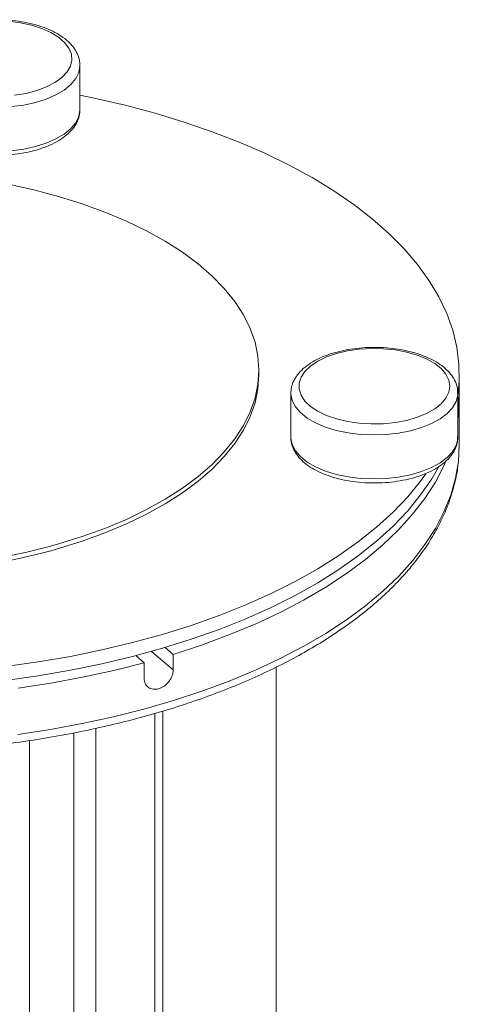
# Model space of a CAD drawing. Extents: x 18.7 to 29.8, y 0.6 to 8.7.
# Drawn here: x 25.1 to 25.1, y 4.8 to 4.9 of the extents above; entities that cross this region are included whole.
import ezdxf

# ---------------------------------------------------------------- set-up
doc = ezdxf.new("R2010")
doc.units = 0
doc.header["$MEASUREMENT"] = 0
doc.layers.get('0').update_dxf_attribs({"linetype": 'CONTINUOUS'})
doc.layers.add('D7', color=7, linetype='CONTINUOUS')

# ---------------------------------------------------------------- blocks, each defined once
blk = doc.blocks.new('A$C77FD4D36')
at = {"color": 7, "linetype": 'Continuous', "lineweight": 15}
for p, q in [((3.151438253854977, 0.79986394005868), (3.151438253854977, 0.8036883140009632)), ((3.167007278813436, 0.7768099078289765), (3.167007278813436, 0.7772124735410992)), ((3.184438883743901, 0.7756062365977119), (3.184438883743901, 0.7768099080188415)), ((3.169781266371508, 0.7752226223408574), (3.169781266371508, 0.7713982483985733)), ((3.184307604599844, 0.7713982473077179), (3.184307604599844, 0.7752226212500011)), ((3.184438883743901, 0.7707754481444864), (3.184438883743901, 0.7748011052657198)), ((3.158850226456138, 0.7531255276564242), (3.159539405616314, 0.7525286809959617)), ((3.156311813796897, 0.7524185899127787), (3.157023370076992, 0.7518023640980003)), ((3.157673178699298, 0.7527862217868195), (3.159539405616314, 0.7511700218674582)), ((3.159539405616314, 0.7525286809959617), (3.159539405616314, 0.7511700218674582)), ((3.157023370076992, 0.750443704969495), (3.157023370076992, 0.7518023640980003)), ((3.16851801759902, 0.6771789226209561), (3.16851801759902, 0.7514257160857083)), ((3.157952565192176, 0.6577914821024207), (3.157952565192176, 0.7473939069541826)), ((3.158649828853413, 0.6583953308340647), (3.158649828853413, 0.7475952518758486)), ((3.152819852477919, 0.7460991453458394), (3.152819852477919, 0.6563097955687978)), ((3.150914892285527, 0.6565650110615593), (3.150914892285527, 0.7456987914585369)), ((3.147033933732281, 0.7450378721093349), (3.147033933732281, 0.6599260197597099))]:
    blk.add_line(p, q, dxfattribs=at)
at = {"color": 7, "linetype": 'Continuous', "lineweight": 15, "flags": 128}
for points in [[(3.145746410328016, 0.8011046084215039), (3.146748701295486, 0.8012719153207524), (3.1476843369799, 0.8015174445507629), (3.14852908624556, 0.8018348388418666), (3.149261068504636, 0.8022158757306359), (3.149861325937891, 0.8026506878518882), (3.150314314271029, 0.8031280128578384), (3.150608298014944, 0.8036354885771155), (3.150735665570501, 0.8041599732585789), (3.150693117359715, 0.8046878803309445), (3.150481756899772, 0.8052055392665673), (3.15010705475266, 0.8056995404123217), (3.149578718492172, 0.8061570930356572), (3.148910432777875, 0.8065663458737138), (3.148119503134758, 0.8069166956292984), (3.147226413664733, 0.8071990745572508), (3.146254297475274, 0.8074061636525602), (3.14522833102172, 0.8075326035549653)], [(3.151438120692106, 0.8037103888643289), (3.151437661815145, 0.8036419385688607), (3.151338391069842, 0.8030881683379789), (3.15107121326745, 0.8025484651040999), (3.150642398565076, 0.8020354790693736), (3.1500619980051, 0.801561234737032), (3.149343609699486, 0.8011368459421897), (3.148504077082642, 0.8007722624425231), (3.147563078816695, 0.8004760285293413), (3.146542665008013, 0.8002550881344668), (3.145466759335633, 0.800114619458256), (3.14436057705641, 0.8000579151800453), (3.143250046447477, 0.800086304006375), (3.142161199157435, 0.8001991213022173), (3.141119555533919, 0.800393721569697), (3.140149530811541, 0.8006655461505714), (3.139273861324405, 0.801008221310255), (3.138513071848251, 0.8014137144447391), (3.137884995501551, 0.8018725231726735)], [(3.184307607379154, 0.7749583370794682), (3.184427103380713, 0.7762549195247637), (3.184406161904967, 0.7777347658675717), (3.184217808352479, 0.7792116496470243), (3.183862648041149, 0.7806808401734191), (3.183341817127534, 0.7821376310879877), (3.182656981206264, 0.7835773552111611), (3.181810342765601, 0.7849954019474117), (3.180804602626473, 0.7863872268184462), (3.179642992719451, 0.7877483742096194), (3.178329227845737, 0.789074481649247), (3.176867516160868, 0.7903613014087059), (3.175262544793867, 0.7916047129566648), (3.173519450173067, 0.7928007316135792), (3.171643816807929, 0.7939455266507389), (3.169641657003915, 0.7950354320400868), (3.167519377490535, 0.7960669549022983), (3.165283781185934, 0.797036791022709), (3.162942030735692, 0.7979418359747408), (3.160501621851992, 0.7987791877559873), (3.157970377225936, 0.7995461656956282), (3.155356404223255, 0.8002403130028304), (3.152668074097242, 0.8008594045425435), (3.15143825399673, 0.8011125944238593)], [(3.137884995501551, 0.7980481492303904), (3.138513071848251, 0.7975893405024559), (3.139273861324405, 0.7971838473679718), (3.140149530811541, 0.7968411722082882), (3.141119555533919, 0.7965693476274112), (3.142161199157435, 0.7963747473599305), (3.143250046447477, 0.7962619300640883), (3.14436057705641, 0.7962335412377621), (3.145466759335633, 0.7962902455159728), (3.146542665008013, 0.7964307141921809), (3.147563078816695, 0.7966516545870581), (3.148504077082642, 0.7969478885002399), (3.149343609699486, 0.7973124719999065), (3.1500619980051, 0.7977368607947453), (3.150642398565076, 0.7982111051270886), (3.15107121326745, 0.7987240911618159), (3.151338391069842, 0.7992637943956922), (3.151437661815145, 0.7998175646265775), (3.151438253854977, 0.79986394005868)], [(3.149575674077461, 0.7621162602944178), (3.151639327866356, 0.7627610184801119), (3.153608005148307, 0.763476180569282), (3.155472110587816, 0.7642582661516562), (3.157222563619804, 0.765103463207784), (3.15885083818074, 0.7660076533549756), (3.160348998240032, 0.7669664339127635), (3.161709747476266, 0.7679751302751443), (3.162926456339527, 0.7690288312758531), (3.163993196510404, 0.7701224011038983), (3.164904770404711, 0.7712505134058345), (3.165656737734352, 0.7724076717457171), (3.166245434907992, 0.7735882388225086), (3.166667993184056, 0.7747864633592396), (3.166922353871598, 0.7759965061399461), (3.167007278813436, 0.7772124735410992), (3.166922354402502, 0.7784284413238645), (3.166667994060759, 0.7796384848708815), (3.166245435437951, 0.7808367088827666), (3.165656738888494, 0.7820172759675721), (3.164904771157296, 0.7831744344045388), (3.163993196248086, 0.7843025465052023), (3.162926457884126, 0.7853961174380659), (3.161709749392223, 0.7864498179010546), (3.160348998156806, 0.7874585146286757), (3.158850838136424, 0.7884172941934233), (3.15722256479679, 0.7893214849909276), (3.155472110898891, 0.790166681616804), (3.153608005342861, 0.7909487668737185), (3.151639328610933, 0.7916639299060568), (3.149575672836285, 0.7923086871460763), (3.147427093046211, 0.7928798972681275), (3.145204057126925, 0.793374777249916)], [(3.173761485476497, 0.7786695911658956), (3.172891860053305, 0.7783694622051716), (3.17212978695747, 0.7780034708869001), (3.171494999103373, 0.777581096255255), (3.17100394000002, 0.7771132786782022), (3.170669325521551, 0.7766121329433586), (3.170499823004235, 0.776090638148835), (3.170499822743906, 0.7755623021137898), (3.170669326134693, 0.7750408082904512), (3.1710039399332, 0.7745396628067134), (3.171494998393214, 0.7740718449645092), (3.172129786975425, 0.7736494703316854), (3.172891860752955, 0.7732834792021421), (3.173761484995474, 0.7729833504855135), (3.174716135007365, 0.7727568563189449), (3.175731086445914, 0.7726098644469923), (3.176780055808848, 0.7725461806692122), (3.177835869953583, 0.7725674547746042), (3.178871187824818, 0.7726731350045695), (3.179859190116332, 0.7728604860781276), (3.180774295362994, 0.7731246542083747), (3.181592801039116, 0.7734587970655245), (3.182293500550287, 0.7738542618870818), (3.182858258406192, 0.7743008066220947), (3.183272436596802, 0.774786864716825), (3.183525316401614, 0.7752998479436002), (3.183610342003448, 0.7758264706079006), (3.183525314462642, 0.7763530928829905), (3.183272437595974, 0.7768660764993172), (3.182858256087144, 0.7773521349087407), (3.182293501045763, 0.7777986783804032), (3.181592799981253, 0.7781941435733524), (3.180774294926685, 0.7785282867540442), (3.179859191416405, 0.7787924550849414), (3.178871186153806, 0.7789798061653057), (3.177835867563772, 0.7790854862872116), (3.176780054199959, 0.7791067602466022), (3.175731085951085, 0.7790430763585965), (3.17471613384479, 0.7788960846874655), (3.173761485476497, 0.7786695911658956)], [(3.149575674077461, 0.761713694582296), (3.151639327866356, 0.7623584527679892), (3.153608005148307, 0.7630736148571602), (3.155472110587816, 0.7638557004395334), (3.157222563619804, 0.7647008974956622), (3.15885083818074, 0.765605087642852), (3.160348998240032, 0.7665638682006382), (3.161709747476266, 0.7675725645630207), (3.162926456339527, 0.7686262655637295), (3.163993196510404, 0.7697198353917729), (3.164904770404711, 0.7708479476937109), (3.165656737734352, 0.7720051060335935), (3.166245434907992, 0.773185673110385), (3.166667993184056, 0.7743838976471142), (3.166922353871598, 0.7755939404278225), (3.167007278813436, 0.7768099078289765)], [(3.157023370076992, 0.7518023640980003), (3.154380763229284, 0.7511353210641616), (3.151666901326166, 0.7505441127121522), (3.148890482238791, 0.7500306319251715), (3.146060400539717, 0.7495965252854839)], [(3.184307554010722, 0.7752088832508441), (3.184298130816742, 0.7750371918588979), (3.184156507731728, 0.7744857288193456), (3.18384818578599, 0.7739515372316053), (3.183380388018463, 0.7734471408835732), (3.18276408268764, 0.772984359669799), (3.182013714637982, 0.7725740411402438), (3.181146868066222, 0.7722258037351288), (3.180183864765056, 0.7719478086275489), (3.179147276600418, 0.7717465717539431), (3.178061397082992, 0.7716268112699218), (3.176951683842539, 0.7715913338403206), (3.175844143380772, 0.7716409692129762), (3.174764736913012, 0.7717745581141697), (3.17373876484357, 0.7719889654653551), (3.17279027617888, 0.7722791657453429), (3.171941498589192, 0.7726383598981545), (3.171212331589871, 0.7730581262065757), (3.170619863763498, 0.7735286253395453), (3.170177982973755, 0.7740388322438845), (3.169897045621326, 0.7745767850800807), (3.169783637064917, 0.775129876219693), (3.169781323250596, 0.7752084725479529)], [(3.184307607379154, 0.7737546656583385), (3.184427103380713, 0.775051248103634), (3.184438883743901, 0.7756062365977119)], [(3.169781266371508, 0.7713982483985733), (3.169783637064917, 0.771305502277408), (3.169897045621326, 0.7707524111377975), (3.170177982973755, 0.7702144583016013), (3.170619863763498, 0.7697042513972621), (3.171212331589871, 0.7692337522642925), (3.171941498589192, 0.7688139859558696), (3.17279027617888, 0.7684547918030598), (3.17373876484357, 0.768164591523071), (3.174764736913012, 0.7679501841718865), (3.175844143380772, 0.767816595270693), (3.176951683842539, 0.7677669598980374), (3.178061397082992, 0.7678024373276386), (3.179147276600418, 0.7679221978116564), (3.180183864765056, 0.7681234346852657), (3.181146868066222, 0.7684014297928456), (3.182013714637982, 0.7687496671979588), (3.18276408268764, 0.7691599857275158), (3.183380388018463, 0.7696227669412892), (3.18384818578599, 0.7701271632893212), (3.184156507731728, 0.7706613548770616), (3.184298130816742, 0.7712128179166147), (3.184307604599844, 0.7713982473077179)], [(3.184334612029346, 0.7691250559434728), (3.184355127952131, 0.7692961570475623), (3.184438883743901, 0.7707754481444864)], [(3.146036033535587, 0.7455675064462417), (3.148866063995115, 0.746000850425391), (3.151642528891806, 0.7465135552378239), (3.154356535638819, 0.7471039768425873), (3.156999387568881, 0.7477702266401609), (3.159562621142619, 0.7485101684370514), (3.162038025607586, 0.7493214319932067), (3.164417669198428, 0.750201420585304), (3.16669393243118, 0.7511473127457098), (3.168859521449981, 0.7521560798918552), (3.170907498097115, 0.7532244910705774), (3.172831306991704, 0.7543491227431494), (3.174624779097577, 0.755526373591727), (3.176282174475809, 0.7567524709567657), (3.177798182443816, 0.7580234885955868), (3.179167946439861, 0.7593353558282594), (3.180387078098668, 0.7606838675050795), (3.18145167143291, 0.7620647058131036), (3.182358320317505, 0.7634734472915303), (3.18310411495851, 0.7649055795250028), (3.183686672205198, 0.7663565157982255), (3.184104120667207, 0.7678216045761461), (3.184334612029346, 0.7691250559434728)], [(3.183271496114536, 0.7693071495796397), (3.183099550471766, 0.7689213362121112), (3.182352500895888, 0.7674891113365776), (3.181444567979156, 0.7660803160502709), (3.18037865640234, 0.7646994671967162), (3.179158183307933, 0.7633509855129512), (3.177787058426411, 0.762039195796695), (3.17626967671233, 0.7607682991955791), (3.174610898927227, 0.7595423695699974), (3.172816044838406, 0.7583653338170775), (3.170890858812918, 0.7572409658746642), (3.168841515281535, 0.7561728666497984), (3.166674579676155, 0.7551644586465471), (3.164396995320701, 0.7542189743094285), (3.162016061465607, 0.7533394418102057), (3.159539405616314, 0.7525286809959617)], [(3.144962807146129, 0.7502565430259933), (3.147810595990393, 0.7506597553241381), (3.150608201022102, 0.7511428776102491), (3.153346659863423, 0.7517043637810206), (3.156017199453132, 0.7523424153642386), (3.158611266026654, 0.7530549882052258), (3.161120551682863, 0.7538397981679221), (3.16353701630112, 0.7546943333660296), (3.165852919544143, 0.7556158555291317), (3.168060842500601, 0.756601414122688), (3.170153713557667, 0.7576478498806347), (3.172124830507229, 0.7587518110272731), (3.17396787425232, 0.7599097631382241), (3.175676944689272, 0.7611179955625405), (3.177246567227542, 0.7623726370813682), (3.178671710836753, 0.763669670958044), (3.179947813139634, 0.7650049421818208), (3.181070786422275, 0.7663741710113197), (3.182037032043944, 0.7677729728789009), (3.182636996849723, 0.7688016039283871)], [(3.144962807146129, 0.751460214447123), (3.147810595990393, 0.751863426745266), (3.150608201022102, 0.7523465490313788), (3.153346659863423, 0.7529080352021502), (3.156017199453132, 0.7535460867853683), (3.158611266026654, 0.7542586596263563), (3.161120551682863, 0.7550434695890518), (3.16353701630112, 0.7558980047871566), (3.165852919544143, 0.7568195269502613), (3.168060842500601, 0.7578050855438159), (3.170153713557667, 0.7588515213017635), (3.172124830507229, 0.7599554824484027), (3.17396787425232, 0.7611134345593529), (3.175676944689272, 0.7623216669836701), (3.177246567227542, 0.763576308502496), (3.178671710836753, 0.7648733423791727), (3.179947813139634, 0.7662086136029505), (3.181070786422275, 0.7675778424324493), (3.18153479110353, 0.7682176968097894)]]:
    blk.add_lwpolyline(points, dxfattribs=at)
at = {"color": 7, "linetype": 'Continuous', "lineweight": 15}
for centre, radius, start, end in [((3.171292180003135, 0.7748022925920068), 0.01314663694529318, 351.8983231203447, 1.74956607754135), ((3.132200117842579, 0.8251321211968525), 0.06536748947103961, 265.4601696020367, 285.4152922154962), ((3.132205285916257, 0.824704006352559), 0.0653414857635329, 265.612426067594, 285.4168786014389)]:
    blk.add_arc(centre, radius, start, end, dxfattribs=at)
for points, knots in [([(3.151425096594338, 0.8037169049490087), (3.151419294072127, 0.8038730066207718), (3.151406152631914, 0.8042265426717119), (3.151209301882105, 0.8047585889288769), (3.150879419402877, 0.8052973128800591), (3.150411496419224, 0.8058001862750306), (3.149811995911136, 0.8062624394489282), (3.149087824322827, 0.8066732698211787), (3.14825800545821, 0.8070216069582283), (3.147344670114073, 0.8072999148837505), (3.146369015807814, 0.8075040170273482), (3.145350937919062, 0.807631512397637), (3.144310445573851, 0.8076809575019555), (3.143267837836873, 0.8076518538293147), (3.142243474221679, 0.8075446861104716), (3.14125721128628, 0.807360892666555), (3.140327904568707, 0.8071026140173974), (3.139473061278608, 0.8067722476774435), (3.138709336186366, 0.8063719686783593), (3.138053132121193, 0.8059037802807696), (3.13754378118098, 0.8053897132661119), (3.137179768324046, 0.8048462995735948), (3.136972088523358, 0.8042784148669213), (3.136884925239507, 0.803873362050231), (3.136913104988885, 0.8036656625055754), (3.136913693987793, 0.803661321274455)], [0, 0, 0, 0, 0.03315521694171931, 0.075089294901672, 0.1177672125475046, 0.1622169004402545, 0.208491937977016, 0.2558511096592543, 0.30344519162584, 0.3508542478250981, 0.3980368326692582, 0.4450427573357665, 0.4919441972496204, 0.5388160934674618, 0.5857244519857961, 0.6327317603128882, 0.6799224162188117, 0.727387756408125, 0.7752150330750696, 0.823434151765162, 0.8717831536420909, 0.9144754617976782, 0.9554333652092125, 0.9990684906784943, 1, 1, 1, 1]), ([(3.138032378331857, 0.7976953833133766), (3.138138534125403, 0.7976083456815148), (3.138442804511598, 0.797358872968128), (3.139037623206811, 0.7969946375677379), (3.139839024467328, 0.7966255974349643), (3.140730645369359, 0.7963263675400958), (3.141690008396822, 0.7961001783681843), (3.142697745127144, 0.7959500639331916), (3.143733751209687, 0.7958776516549539), (3.144777874946918, 0.795883750483914), (3.145809687821348, 0.7959681584281366), (3.146809133419481, 0.7961297061513006), (3.147756997379659, 0.7963664099968373), (3.148635396977227, 0.7966759047976621), (3.149427496337879, 0.7970558952950677), (3.150117158222479, 0.7975045199790767), (3.15068434025158, 0.7980184940088728), (3.151096942686451, 0.7985703814252423), (3.151349789565344, 0.7991563266892223), (3.151457721584578, 0.7996281704281865), (3.151426081438188, 0.799905833100107), (3.151417927094364, 0.7999773927213756)], [0, 0, 0, 0, 0.03035450700462992, 0.08700398969885896, 0.1438777286893008, 0.2005901802432404, 0.2570293397271559, 0.3132350396986434, 0.3692899587717614, 0.4252834799689674, 0.4813026496847504, 0.5374122561401544, 0.5937100538286305, 0.6503036136350332, 0.7073017559936873, 0.7647721440044728, 0.8225818282598109, 0.8798035855413678, 0.9291153167190738, 0.9817314979562516, 0.9999999999999999, 0.9999999999999999, 0.9999999999999999, 0.9999999999999999]), ([(3.173568099539352, 0.7787356521036157), (3.17340849579309, 0.7786869933751683), (3.17294451692289, 0.7785455391651146), (3.172235029704588, 0.7782563105660643), (3.171483793808918, 0.7778475511768024), (3.170844297761995, 0.7773702976591581), (3.170351166647642, 0.7768488212922131), (3.170014078325856, 0.7763002858326411), (3.16981142694511, 0.7757539084396567), (3.169797019205205, 0.7753833789321147), (3.169790074857282, 0.775204788408737)], [0, 0, 0, 0, 0.07373073507159543, 0.2143402267056746, 0.3560073604471581, 0.4988139609331145, 0.6417362758000862, 0.7672278704739535, 0.8878067857110522, 1, 1, 1, 1]), ([(3.184288008958852, 0.7752041773926175), (3.184292845042854, 0.775300413745021), (3.184307610438999, 0.7755942398788696), (3.184168462460072, 0.7760783116122685), (3.183892131017927, 0.776630573317143), (3.183474331052423, 0.7771472663927819), (3.182925295856982, 0.7776260383346214), (3.182246567921489, 0.778057943162394), (3.181454372173057, 0.7784312322034515), (3.180570077354716, 0.7787368730199029), (3.179615799037023, 0.7789695587892362), (3.178611501849787, 0.7791264514350447), (3.177577242633362, 0.7792056373605529), (3.176532717752849, 0.7792067141786596), (3.175500090278362, 0.7791280647922632), (3.174497155992135, 0.7789778262214826), (3.173876823524921, 0.7788161261788407), (3.173568099539352, 0.7787356521036157)], [0, 0, 0, 0, 0.03079265448460723, 0.09401526961840925, 0.1575439762863567, 0.2233008029359416, 0.2919547674876298, 0.3627402273160094, 0.4343555094077091, 0.505801776368873, 0.5769053104830337, 0.6477073428866574, 0.7183097768041932, 0.7888248484392507, 0.8593654572299528, 0.9300096982708183, 1, 1, 1, 1]), ([(3.169795655439216, 0.7714421931289914), (3.169790488610111, 0.7713961224778068), (3.16976322343988, 0.771153009318323), (3.169865751962099, 0.7707118388443082), (3.170098594953899, 0.7701496807287755), (3.170478071494571, 0.7696224116908388), (3.170987454624132, 0.7691318126915201), (3.171629262337603, 0.7686848629049425), (3.172389896493002, 0.7682931914278743), (3.173249259890106, 0.7679668953691925), (3.174184963859091, 0.7677122865689858), (3.175176533566507, 0.7675327789639743), (3.176204074690069, 0.7674304486357384), (3.177247494825117, 0.7674064349878389), (3.178286412521274, 0.7674609213289596), (3.179300574510279, 0.7675931071092883), (3.180270388079478, 0.7678012758572601), (3.181177445736004, 0.7680831632888969), (3.182004532756693, 0.768436386228597), (3.182735497538594, 0.7688589338927123), (3.183351899552015, 0.7693483983828973), (3.18381897614065, 0.7698802560143374), (3.184136256638013, 0.7704547822326004), (3.184302435872411, 0.7709797064314063), (3.184292672267723, 0.7713201659295406), (3.184288975395383, 0.771449076853326)], [0, 0, 0, 0, 0.009782834521624848, 0.05162366383387578, 0.09335247908904268, 0.1362378283421213, 0.181013177439038, 0.227418792600557, 0.274614889851372, 0.3218382749146175, 0.3688471989175423, 0.415642067808991, 0.4622836881245809, 0.5088458124648797, 0.5554027328243172, 0.6020123630134127, 0.6487466262951797, 0.6956916551429623, 0.7429393523103849, 0.790567042382084, 0.8385601876860869, 0.8864413941045299, 0.9281751929736373, 0.9728043944284293, 1, 1, 1, 1]), ([(3.080002137272039, 0.7688100101781989), (3.080050070739688, 0.7684724416037758), (3.080166853148434, 0.7676500084861964), (3.080524842028765, 0.766354988762191), (3.081050496141835, 0.7649277824128742), (3.081729340429334, 0.7635179032078341), (3.082553437018227, 0.76212845671491), (3.083523261677271, 0.7607636195017564), (3.084636012501626, 0.7594277662831859), (3.085888668889439, 0.7581254416729015), (3.087277199559388, 0.7568610760529708), (3.088796945239444, 0.7556388344670237), (3.090442773277218, 0.7544625318420977), (3.09220914964726, 0.7533356454364872), (3.094090292591048, 0.7522613146910784), (3.096080241328693, 0.7512423795733758), (3.098172935435279, 0.7502814009498655), (3.100362169277041, 0.7493807385257671), (3.102641556402446, 0.7485425846419389), (3.105004528609847, 0.7477689820297), (3.107444323776704, 0.7470618160001568), (3.10995400426728, 0.7464228282215197), (3.112526447379423, 0.7458535982338734), (3.115154366610149, 0.7453555382964367), (3.117830329519265, 0.7449299071855222), (3.120546761696481, 0.7445777678237411), (3.123295980925747, 0.7443000226446213), (3.126070203695548, 0.7440973686009604), (3.12886157948337, 0.7439703281935639), (3.131662203735409, 0.7439192220611508), (3.134464140232232, 0.7439441800755144), (3.137259438910306, 0.744045126324461), (3.140040167807484, 0.7442218054742513), (3.142798448054485, 0.744473741961234), (3.145526476455117, 0.7448002958457227), (3.148216544850058, 0.7452006158150262), (3.150861051383437, 0.7456736878082832), (3.153452535867217, 0.7462183098900219), (3.155983683172721, 0.746833117609861), (3.158447360287731, 0.7475165808213458), (3.160836611258773, 0.7482670305243664), (3.163144689034155, 0.749082644524635), (3.165365060435569, 0.7499614764207791), (3.167491394512844, 0.7509014617239282), (3.169517590288514, 0.7519004153759825), (3.17143774845556, 0.7529560421712356), (3.173246165799704, 0.7540659249190655), (3.174937320342828, 0.755227509271406), (3.176505756499807, 0.7564379929001825), (3.177946173048191, 0.7576942928105046), (3.179253419868992, 0.7589929584289496), (3.180422673518706, 0.7603301352791467), (3.181449336688274, 0.7617014474212818), (3.182329865215912, 0.7631019325202892), (3.183059523740681, 0.7645262193885722), (3.183641858040367, 0.7659683023361774), (3.184054447603195, 0.7674233393280625), (3.184277063104439, 0.7684339260804354), (3.184318487096796, 0.7689589030119848), (3.184321280055102, 0.7689942988924239)], [0, 0, 0, 0, 0.01208683434867441, 0.02944768443581516, 0.04688206720572707, 0.06441667226738997, 0.0820637755620716, 0.09982174621524653, 0.1176781632078815, 0.1356142540586554, 0.1536092543146372, 0.1716436800376772, 0.189701177733577, 0.2077691353272182, 0.2258371149892853, 0.2438989897926079, 0.2619516385629228, 0.2799934718632916, 0.2980238999263478, 0.3160430745665631, 0.3340515219180047, 0.3520501106971591, 0.3700398005157297, 0.3880216607578899, 0.4059967660265694, 0.4239662214794132, 0.4419310919096091, 0.4598924243769558, 0.4778512815703428, 0.4958086488965281, 0.5137655469623826, 0.5317228837751236, 0.5496814262850438, 0.5676422063144747, 0.5856062535786303, 0.60357463200716, 0.6215484347074359, 0.6395287774331595, 0.657516808829547, 0.6755136949770649, 0.6935205947655728, 0.7115386197442867, 0.7295687751728553, 0.7476118453327125, 0.7656682580772167, 0.7837378512421974, 0.8018195437240925, 0.8199108911471785, 0.8380075274935935, 0.8560994216602381, 0.8741749887548349, 0.892218582819134, 0.910210649636797, 0.9281291366886021, 0.9459524046548464, 0.9636636154292745, 0.9812558564885928, 0.9987362007303944, 0.9999999999999999, 0.9999999999999999, 0.9999999999999999, 0.9999999999999999]), ([(3.159539404846242, 0.751170022428723), (3.159539404846242, 0.751086915133703), (3.159531382454489, 0.7510027289687287), (3.159499935274326, 0.7508322997372678), (3.15947612865417, 0.7507451071014781), (3.159413929941394, 0.7505737355613942), (3.159375850287205, 0.7504898519893048), (3.159285792935457, 0.750325709709613), (3.159233335687105, 0.7502450551468609), (3.159061238134989, 0.7500190292717832), (3.158922235316368, 0.7498836506880151), (3.158621388390195, 0.7496691517890373), (3.158456405308563, 0.749587832696216), (3.158210292435648, 0.749516615996157), (3.158126832250304, 0.7495008250971109), (3.157964987240469, 0.7494867463799935), (3.157886199799563, 0.7494881562909015), (3.157732960122708, 0.7495079315457458), (3.157658713931113, 0.7495265198398124), (3.157521152570055, 0.7495792244902768), (3.157456948012829, 0.749613403570601), (3.157278710858222, 0.7497402403112865), (3.157185024652634, 0.7498531358921099), (3.157056698986977, 0.7501230892135213), (3.157023369276516, 0.7502774909687302), (3.157023369276516, 0.7504437055219846)], [0, 0, 0, 0, 0.06250000000000001, 0.06250000000000001, 0.125, 0.125, 0.1875000000000001, 0.1875000000000001, 0.2500000000000001, 0.2500000000000001, 0.375, 0.375, 0.5, 0.5, 0.5625, 0.5625, 0.625, 0.625, 0.6875, 0.6875, 0.75, 0.75, 0.8750000000000001, 0.8750000000000001, 1, 1, 1, 1])]:
    blk.add_open_spline(points, degree=3, knots=knots, dxfattribs=at)

msp = doc.modelspace()

# ---------------------------------------------------------------- block references
at = {"layer": 'D7', "color": 7, "linetype": 'Continuous'}
msp.add_blockref('A$C77FD4D36', (21.94170560203142, 4.052707722907247), dxfattribs=at)

doc.saveas('drawing.dxf')
